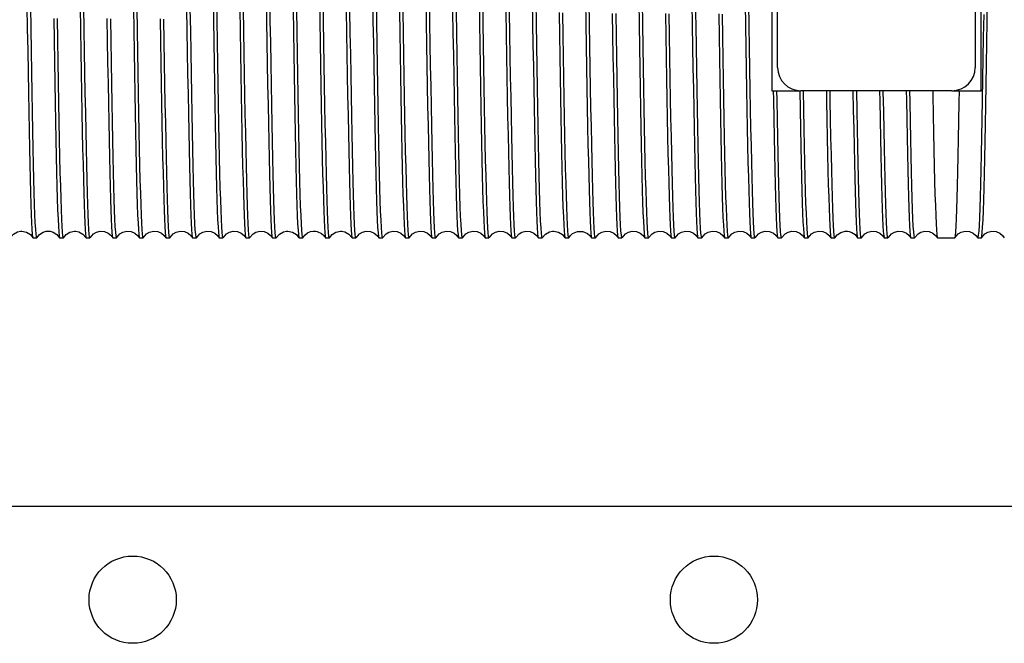
# Model space of a CAD drawing. Extents: x 303 to 764, y 5 to 610.
# Drawn here: x 739 to 749, y 595 to 602 of the extents above; entities that cross this region are included whole.
import ezdxf

# ---------------------------------------------------------------- set-up
doc = ezdxf.new("R2010")
doc.units = 0
doc.header["$MEASUREMENT"] = 0
doc.layers.add('MOTOR_PLC', color=62, linetype='CONTINUOUS')

msp = doc.modelspace()

# ---------------------------------------------------------------- linework, layer by layer
at = {"layer": 'MOTOR_PLC', "linetype": 'CONTINUOUS'}
for p, q in [((746.82492, 606.36103), (746.82492, 601.11103)), ((749.07492, 601.11103), (749.07492, 606.36103)), ((746.88742, 601.36103), (746.88742, 604.86103)), ((749.01242, 604.86103), (749.01242, 601.36103)), ((746.82492, 601.11103), (747.13742, 601.11103)), ((748.76242, 601.11103), (747.13742, 601.11103)), ((748.76242, 601.11103), (749.07492, 601.11103)), ((738.88238, 599.53025), (738.92245, 599.53025)), ((739.16838, 599.53025), (739.20845, 599.53025)), ((739.45438, 599.53025), (739.49445, 599.53025)), ((739.74038, 599.53025), (739.78045, 599.53025)), ((740.02638, 599.53025), (740.06645, 599.53025)), ((740.31238, 599.53025), (740.35245, 599.53025)), ((740.59838, 599.53025), (740.63845, 599.53025)), ((740.88438, 599.53025), (740.92445, 599.53025)), ((741.17038, 599.53025), (741.21045, 599.53025)), ((741.45638, 599.53025), (741.49645, 599.53025)), ((741.74238, 599.53025), (741.78245, 599.53025)), ((742.02838, 599.53025), (742.06845, 599.53025)), ((742.31438, 599.53025), (742.35445, 599.53025)), ((742.60038, 599.53025), (742.64045, 599.53025)), ((742.88638, 599.53025), (742.92645, 599.53025)), ((743.17238, 599.53025), (743.21245, 599.53025)), ((743.45838, 599.53025), (743.49845, 599.53025)), ((743.74438, 599.53025), (743.78445, 599.53025)), ((744.03038, 599.53025), (744.07045, 599.53025)), ((744.31638, 599.53025), (744.35645, 599.53025)), ((744.60238, 599.53025), (744.64245, 599.53025)), ((744.88838, 599.53025), (744.92845, 599.53025)), ((745.17438, 599.53025), (745.21445, 599.53025)), ((745.46038, 599.53025), (745.50045, 599.53025)), ((745.74638, 599.53025), (745.78645, 599.53025)), ((746.03238, 599.53025), (746.07245, 599.53025)), ((746.31838, 599.53025), (746.35845, 599.53025)), ((746.60438, 599.53025), (746.64445, 599.53025)), ((746.89038, 599.53025), (746.93045, 599.53025)), ((747.17638, 599.53025), (747.21645, 599.53025)), ((747.46238, 599.53025), (747.50245, 599.53025)), ((747.74838, 599.53025), (747.78845, 599.53025)), ((748.03438, 599.53025), (748.07445, 599.53025)), ((748.32038, 599.53025), (748.36045, 599.53025)), ((748.60638, 599.53025), (748.79345, 599.53025)), ((749.03938, 599.53025), (749.07945, 599.53025)), ((763.20336, 596.64228), (736.15598, 596.64228))]:
    msp.add_line(p, q, dxfattribs=at)
at = {"layer": 'MOTOR_PLC', "linetype": 'CONTINUOUS', "flags": 128}
for points in [[(740.81744, 602.11551), (740.82134, 601.87302), (740.82528, 601.63266), (740.82907, 601.40612), (740.83284, 601.18494), (740.83668, 600.96773), (740.8406, 600.75947), (740.8444, 600.57002), (740.84822, 600.39198), (740.85209, 600.22454), (740.85595, 600.07188), (740.85972, 599.94088), (740.86355, 599.82606), (740.86746, 599.72727), (740.87137, 599.64743), (740.8751, 599.58965), (740.87887, 599.55099), (740.88277, 599.53201), (740.88438, 599.53281)], [(740.92445, 599.53276), (740.92289, 599.53192), (740.91896, 599.55092), (740.9152, 599.5892), (740.91145, 599.64726), (740.90757, 599.7264), (740.90363, 599.82579), (740.89983, 599.93972), (740.89604, 600.07153), (740.8922, 600.22298), (740.8883, 600.39155), (740.88451, 600.56829), (740.88068, 600.75898), (740.87679, 600.96565), (740.87292, 601.1844), (740.86918, 601.40401), (740.86536, 601.63208), (740.86145, 601.87066), (740.85752, 602.11492)], [(741.38958, 602.10664), (741.39351, 601.86249), (741.39731, 601.63069), (741.40113, 601.40265), (741.40498, 601.17687), (741.40885, 600.95845), (741.41263, 600.7578), (741.41646, 600.56717), (741.42036, 600.38562), (741.42426, 600.21757), (741.42799, 600.07069), (741.43178, 599.93898), (741.43569, 599.82213), (741.43963, 599.72339), (741.4434, 599.64685), (741.44715, 599.58891), (741.45102, 599.54994), (741.45495, 599.53165), (741.45638, 599.53257)], [(741.49645, 599.53259), (741.49503, 599.53163), (741.49113, 599.54966), (741.48724, 599.58879), (741.48351, 599.64622), (741.47971, 599.72318), (741.4758, 599.82108), (741.47186, 599.93868), (741.46809, 600.06938), (741.46434, 600.21719), (741.46047, 600.38392), (741.45654, 600.56672), (741.45274, 600.75596), (741.44893, 600.95794), (741.44509, 601.17471), (741.44121, 601.4021), (741.43742, 601.62853), (741.43359, 601.86191), (741.42969, 602.10426)], [(741.96175, 602.09598), (741.96554, 601.86048), (741.96937, 601.62713), (741.97327, 601.3943), (741.97715, 601.16719), (741.98088, 600.95668), (741.98469, 600.75477), (741.9886, 600.56033), (741.99253, 600.37801), (741.99629, 600.21624), (742.00004, 600.06853), (742.00392, 599.93441), (742.00786, 599.81744), (742.01166, 599.72266), (742.01546, 599.64581), (742.01929, 599.58713), (742.02319, 599.54871), (742.02698, 599.53159), (742.02838, 599.53257)], [(742.06845, 599.53252), (742.06709, 599.53152), (742.06327, 599.54864), (742.0594, 599.58665), (742.05554, 599.64565), (742.05177, 599.72185), (742.04794, 599.81718), (742.04403, 599.93318), (742.04013, 600.06819), (742.0364, 600.21479), (742.03262, 600.37759), (742.02871, 600.55849), (742.02477, 600.75428), (742.02099, 600.95474), (742.01723, 601.16665), (742.01338, 601.39206), (742.00945, 601.62656), (742.00565, 601.85828), (742.00183, 602.09539)], [(742.53378, 602.09396), (742.5376, 601.85686), (742.54151, 601.61856), (742.54544, 601.38428), (742.54918, 601.16535), (742.55294, 600.9535), (742.55683, 600.74748), (742.56077, 600.55212), (742.56457, 600.37657), (742.56835, 600.21385), (742.57218, 600.06335), (742.57609, 599.92895), (742.57989, 599.81656), (742.58372, 599.72133), (742.5876, 599.64333), (742.59146, 599.58503), (742.59522, 599.54848), (742.59904, 599.53148), (742.60038, 599.5326)], [(742.64045, 599.53262), (742.63912, 599.53146), (742.63533, 599.54822), (742.63154, 599.58491), (742.62771, 599.64266), (742.6238, 599.72112), (742.62, 599.81557), (742.61618, 599.92864), (742.61229, 600.06196), (742.60843, 600.21346), (742.60467, 600.37497), (742.60086, 600.55166), (742.59694, 600.74552), (742.59302, 600.95298), (742.58929, 601.16331), (742.58552, 601.38371), (742.58163, 601.61624), (742.57769, 601.85627), (742.57389, 602.09171)], [(743.10584, 602.09028), (743.10974, 601.84811), (743.11368, 601.60825), (743.11747, 601.38237), (743.12124, 601.16201), (743.12508, 600.94581), (743.129, 600.73873), (743.13281, 600.55056), (743.13662, 600.37394), (743.14049, 600.20809), (743.14435, 600.05715), (743.14813, 599.92791), (743.15195, 599.81495), (743.15586, 599.71815), (743.15977, 599.64037), (743.16349, 599.58463), (743.16728, 599.54806), (743.17118, 599.53123), (743.17238, 599.53249)], [(743.21245, 599.53243), (743.21129, 599.53117), (743.20736, 599.548), (743.2036, 599.5842), (743.19985, 599.6402), (743.19597, 599.7173), (743.19203, 599.81469), (743.18823, 599.92677), (743.18444, 600.05681), (743.1806, 600.20654), (743.17671, 600.37352), (743.17291, 600.54884), (743.16909, 600.73825), (743.16519, 600.94374), (743.16132, 601.16148), (743.15758, 601.38026), (743.15377, 601.60767), (743.14986, 601.84575), (743.14593, 602.08969)], [(743.67798, 602.08141), (743.68192, 601.83759), (743.68572, 601.60628), (743.68953, 601.37891), (743.69337, 601.15397), (743.69725, 600.93658), (743.70104, 600.73706), (743.70486, 600.54773), (743.70877, 600.36764), (743.71266, 600.20119), (743.71638, 600.05597), (743.72018, 599.92603), (743.72409, 599.81109), (743.72803, 599.71435), (743.7318, 599.63981), (743.73555, 599.58392), (743.73942, 599.54708), (743.74335, 599.53097), (743.74438, 599.5322)], [(743.78445, 599.5322), (743.78343, 599.53096), (743.77953, 599.54683), (743.77563, 599.5838), (743.77191, 599.63919), (743.76811, 599.71415), (743.7642, 599.81006), (743.76027, 599.92574), (743.75649, 600.05468), (743.75274, 600.20081), (743.74888, 600.36596), (743.74495, 600.54729), (743.74114, 600.73524), (743.73733, 600.93607), (743.73348, 601.15182), (743.72961, 601.37836), (743.72583, 601.60413), (743.722, 601.83701), (743.7181, 602.07904)], [(744.25015, 602.07077), (744.25395, 601.83559), (744.25778, 601.60273), (744.26167, 601.37059), (744.26554, 601.14434), (744.26928, 600.93483), (744.27309, 600.73406), (744.27701, 600.54094), (744.28094, 600.3601), (744.28469, 600.19988), (744.28844, 600.05384), (744.29233, 599.92153), (744.29626, 599.80649), (744.30006, 599.71364), (744.30386, 599.6388), (744.30769, 599.58222), (744.31159, 599.54595), (744.31538, 599.53093), (744.31638, 599.53217)], [(744.35645, 599.53211), (744.35549, 599.53088), (744.35167, 599.54588), (744.3478, 599.58176), (744.34394, 599.63864), (744.34017, 599.71285), (744.33635, 599.80623), (744.33244, 599.92033), (744.32853, 600.0535), (744.3248, 600.19844), (744.32102, 600.35968), (744.31712, 600.53912), (744.31318, 600.73357), (744.30939, 600.93289), (744.30562, 601.1438), (744.30178, 601.36835), (744.29786, 601.60216), (744.29406, 601.83339), (744.29024, 602.07018)], [(744.82219, 602.06874), (744.82601, 601.83197), (744.82992, 601.59418), (744.83384, 601.3606), (744.83757, 601.1425), (744.84134, 600.93165), (744.84524, 600.72681), (744.84918, 600.5328), (744.85297, 600.35866), (744.85675, 600.19751), (744.86058, 600.04873), (744.8645, 599.91615), (744.8683, 599.80562), (744.87212, 599.71234), (744.876, 599.63639), (744.87986, 599.58021), (744.88362, 599.54573), (744.88744, 599.53085), (744.88838, 599.53215)], [(744.92845, 599.53216), (744.92752, 599.53084), (744.92373, 599.5455), (744.91994, 599.5801), (744.91611, 599.63574), (744.9122, 599.71213), (744.90841, 599.80465), (744.90458, 599.91585), (744.90069, 600.04735), (744.89683, 600.19713), (744.89308, 600.35708), (744.88926, 600.53234), (744.88535, 600.72486), (744.88142, 600.93114), (744.87768, 601.14048), (744.87392, 601.36004), (744.87003, 601.59187), (744.86609, 601.83138), (744.8623, 602.0665)], [(745.39425, 602.06507), (745.39815, 601.82323), (745.40209, 601.5839), (745.40587, 601.35869), (745.40963, 601.13918), (745.41348, 600.924), (745.41741, 600.71812), (745.42121, 600.53124), (745.42503, 600.35607), (745.42889, 600.19181), (745.43275, 600.0426), (745.43653, 599.91513), (745.44036, 599.80404), (745.44426, 599.70923), (745.44817, 599.63352), (745.45189, 599.57983), (745.45568, 599.54535), (745.45958, 599.53068), (745.46038, 599.53195)], [(745.50045, 599.53188), (745.4997, 599.53064), (745.49576, 599.54529), (745.492, 599.57941), (745.48825, 599.63336), (745.48437, 599.7084), (745.48044, 599.80379), (745.47664, 599.91401), (745.47283, 600.04226), (745.469, 600.19028), (745.46511, 600.35565), (745.46132, 600.52954), (745.45749, 600.71764), (745.45359, 600.92195), (745.44971, 601.13865), (745.44598, 601.3566), (745.44217, 601.58333), (745.43826, 601.82089), (745.43433, 602.06448)], [(745.96639, 602.05621), (745.97032, 601.81274), (745.97412, 601.58194), (745.97793, 601.35525), (745.98177, 601.13118), (745.98565, 600.91482), (745.98944, 600.71646), (745.99327, 600.52844), (745.99717, 600.34982), (746.00105, 600.18498), (746.00478, 600.04144), (746.00859, 599.91328), (746.0125, 599.80025), (746.01643, 599.70552), (746.0202, 599.63298), (746.02395, 599.57915), (746.02782, 599.54445), (746.03176, 599.53051), (746.03238, 599.5316)], [(746.07245, 599.53159), (746.07184, 599.53051), (746.06793, 599.54422), (746.06403, 599.57904), (746.06031, 599.63238), (746.05652, 599.70532), (746.05261, 599.79924), (746.04867, 599.91299), (746.04489, 600.04016), (746.04114, 600.18461), (746.03728, 600.34815), (746.03335, 600.52799), (746.02955, 600.71465), (746.02573, 600.91432), (746.02188, 601.12903), (746.01801, 601.3547), (746.01423, 601.57979), (746.0104, 601.81216), (746.0065, 602.05384)], [(746.53856, 602.04558), (746.54235, 601.81075), (746.54618, 601.5784), (746.55007, 601.34696), (746.55394, 601.12158), (746.55768, 600.91308), (746.5615, 600.71348), (746.56541, 600.5217), (746.56934, 600.34234), (746.57309, 600.18369), (746.57684, 600.03934), (746.58073, 599.90885), (746.58467, 599.79574), (746.58847, 599.70482), (746.59226, 599.632), (746.59609, 599.57752), (746.59999, 599.54341), (746.60379, 599.53049), (746.60438, 599.53155)], [(746.64445, 599.53148), (746.6439, 599.53046), (746.64007, 599.54335), (746.6362, 599.57709), (746.63234, 599.63184), (746.62857, 599.70405), (746.62475, 599.79549), (746.62084, 599.90766), (746.61693, 600.039), (746.61319, 600.18226), (746.60942, 600.34193), (746.60552, 600.51988), (746.60158, 600.71299), (746.59779, 600.91115), (746.59402, 601.12105), (746.59018, 601.34472), (746.58626, 601.57783), (746.58246, 601.80854), (746.57864, 602.04499)], [(749.07945, 599.53264), (749.08084, 599.53156), (749.08477, 599.54958), (749.08852, 599.58693), (749.09227, 599.64407), (749.09616, 599.72229), (749.10009, 599.82079), (749.10389, 599.93389), (749.10769, 600.06491), (749.11152, 600.21559), (749.11542, 600.38345), (749.11921, 600.55955), (749.12304, 600.74967), (749.12693, 600.95581), (749.1308, 601.17411), (749.13455, 601.39335), (749.13836, 601.62113), (749.14227, 601.85949), (749.1462, 602.1036)], [(738.81706, 602.01453), (738.82088, 601.77852), (738.82479, 601.5419), (738.8287, 601.30987), (738.83243, 601.09364), (738.83621, 600.88499), (738.84011, 600.68275), (738.84405, 600.49167), (738.84783, 600.32065), (738.8516, 600.16291), (738.85545, 600.01785), (738.85937, 599.88925), (738.86317, 599.78275), (738.86699, 599.69369), (738.87086, 599.62217), (738.87472, 599.57057), (738.87849, 599.54059), (738.88231, 599.53025), (738.88238, 599.53042)], [(738.92245, 599.53039), (738.9224, 599.53025), (738.9186, 599.5404), (738.9148, 599.57047), (738.91097, 599.62157), (738.90707, 599.69349), (738.90328, 599.78183), (738.89945, 599.88897), (738.89556, 600.01651), (738.89168, 600.16253), (738.88794, 600.3191), (738.88413, 600.49122), (738.88022, 600.68083), (738.87629, 600.88449), (738.87253, 601.09163), (738.86878, 601.30932), (738.8649, 601.53961), (738.86096, 601.77794), (738.85716, 602.0123)], [(739.38911, 602.01086), (739.39302, 601.76982), (739.39696, 601.53167), (739.40073, 601.30798), (739.40448, 601.09034), (739.40835, 600.87743), (739.41228, 600.67417), (739.41608, 600.49014), (739.41989, 600.31811), (739.42374, 600.15733), (739.42762, 600.01189), (739.4314, 599.88826), (739.43523, 599.78123), (739.43913, 599.69074), (739.44302, 599.6195), (739.44675, 599.57023), (739.45055, 599.54028), (739.45438, 599.53045)], [(739.49445, 599.53055), (739.49063, 599.54023), (739.48686, 599.56986), (739.48311, 599.61936), (739.47924, 599.68995), (739.47531, 599.78099), (739.47151, 599.88718), (739.4677, 600.01156), (739.46385, 600.15584), (739.45997, 600.3177), (739.45619, 600.48847), (739.45236, 600.67371), (739.44846, 600.87541), (739.44457, 601.08982), (739.44084, 601.30591), (739.43704, 601.53112), (739.43313, 601.76749), (739.4292, 602.01028)], [(739.96126, 602.00204), (739.96519, 601.75938), (739.96899, 601.52973), (739.97279, 601.30457), (739.97662, 601.08242), (739.98052, 600.86836), (739.98431, 600.67255), (739.98814, 600.48739), (739.99203, 600.31199), (739.99591, 600.15067), (739.99965, 600.01076), (740.00346, 599.88648), (740.00737, 599.77761), (740.0113, 599.68722), (740.01506, 599.619), (740.01881, 599.56962), (740.02269, 599.53955), (740.02638, 599.53088)], [(740.06645, 599.53089), (740.0628, 599.53935), (740.05889, 599.56952), (740.05516, 599.61845), (740.05138, 599.68703), (740.04748, 599.77663), (740.04354, 599.8862), (740.03976, 600.00952), (740.03599, 600.1503), (740.03214, 600.31034), (740.02822, 600.48694), (740.02442, 600.67075), (740.0206, 600.86786), (740.01673, 601.08029), (740.01287, 601.30402), (740.0091, 601.52759), (740.00528, 601.75879), (740.00137, 601.99966)], [(740.53343, 601.99143), (740.53723, 601.75739), (740.54105, 601.52622), (740.54493, 601.29634), (740.54879, 601.07292), (740.55255, 600.86664), (740.55637, 600.6696), (740.56028, 600.48076), (740.5642, 600.30465), (740.56794, 600.1494), (740.57171, 600.00872), (740.5756, 599.8822), (740.57954, 599.77328), (740.58333, 599.68656), (740.58711, 599.61809), (740.59095, 599.56817), (740.59486, 599.5387), (740.59838, 599.53093)], [(740.63845, 599.53101), (740.63494, 599.53866), (740.63106, 599.56778), (740.6272, 599.61795), (740.62344, 599.68583), (740.61962, 599.77303), (740.61571, 599.88104), (740.61179, 600.00839), (740.60805, 600.14801), (740.60428, 600.30424), (740.60039, 600.47897), (740.59645, 600.66912), (740.59266, 600.86473), (740.58887, 601.07238), (740.58504, 601.29412), (740.58113, 601.52564), (740.57734, 601.75519), (740.57351, 601.99083)], [(741.10546, 601.98941), (741.10928, 601.75378), (741.11319, 601.51773), (741.1171, 601.28645), (741.12082, 601.07111), (741.12461, 600.86352), (741.12851, 600.6625), (741.13245, 600.4728), (741.13623, 600.30326), (741.14, 600.14711), (741.14385, 600.0038), (741.14777, 599.87707), (741.15157, 599.77245), (741.15539, 599.68536), (741.15925, 599.61592), (741.16312, 599.56645), (741.16689, 599.53855), (741.17038, 599.53106)], [(741.21045, 599.53107), (741.207, 599.53838), (741.2032, 599.56636), (741.19936, 599.61534), (741.19547, 599.68517), (741.19168, 599.77155), (741.18785, 599.87679), (741.18396, 600.00249), (741.18008, 600.14675), (741.17634, 600.30173), (741.17254, 600.47236), (741.16863, 600.66059), (741.16469, 600.86302), (741.16093, 601.06912), (741.15718, 601.28591), (741.1533, 601.51545), (741.14937, 601.75321), (741.14557, 601.98718)], [(741.67752, 601.98574), (741.68143, 601.7451), (741.68536, 601.50753), (741.68913, 601.28457), (741.69288, 601.06783), (741.69675, 600.85599), (741.70068, 600.65398), (741.70449, 600.47129), (741.70829, 600.30074), (741.71213, 600.1416), (741.71602, 599.99792), (741.7198, 599.8761), (741.72363, 599.77097), (741.72753, 599.68248), (741.73142, 599.61334), (741.73515, 599.56613), (741.73895, 599.53827), (741.74238, 599.53138)], [(741.78245, 599.53147), (741.77903, 599.53823), (741.77526, 599.56577), (741.7715, 599.6132), (741.76764, 599.68172), (741.76372, 599.77073), (741.75991, 599.87503), (741.7561, 599.9976), (741.75225, 600.14013), (741.74838, 600.30034), (741.74459, 600.46963), (741.74077, 600.65352), (741.73686, 600.85398), (741.73296, 601.06731), (741.72924, 601.28251), (741.72545, 601.50698), (741.72154, 601.74277), (741.7176, 601.98516)], [(742.24966, 601.97693), (742.2536, 601.73468), (742.2574, 601.5056), (742.26119, 601.28117), (742.26502, 601.05995), (742.26892, 600.84698), (742.27272, 600.65237), (742.27654, 600.46856), (742.28043, 600.29468), (742.2843, 600.13501), (742.28805, 599.99681), (742.29186, 599.87435), (742.29578, 599.76741), (742.2997, 599.67906), (742.30345, 599.61285), (742.30721, 599.56555), (742.31109, 599.53762), (742.31438, 599.53172)], [(742.35445, 599.53172), (742.35121, 599.53745), (742.34729, 599.56545), (742.34356, 599.61232), (742.33979, 599.67887), (742.33589, 599.76646), (742.33195, 599.87406), (742.32816, 599.99558), (742.32438, 600.13465), (742.32054, 600.29304), (742.31663, 600.46812), (742.31283, 600.65058), (742.309, 600.84648), (742.30513, 601.05783), (742.30127, 601.28062), (742.2975, 601.50346), (742.29368, 601.73409), (742.28977, 601.97456)], [(742.82183, 601.96634), (742.82563, 601.73269), (742.82945, 601.50209), (742.83333, 601.27297), (742.83719, 601.05048), (742.84095, 600.84527), (742.84478, 600.64944), (742.84869, 600.46198), (742.8526, 600.28741), (742.85633, 600.13376), (742.86011, 599.99479), (742.86401, 599.87013), (742.86795, 599.76317), (742.87173, 599.67841), (742.87551, 599.61198), (742.87935, 599.56417), (742.88326, 599.53687), (742.88638, 599.53171)], [(742.92645, 599.53178), (742.92335, 599.53683), (742.91946, 599.5638), (742.91559, 599.61183), (742.91184, 599.6777), (742.90803, 599.76293), (742.90412, 599.869), (742.90019, 599.99447), (742.89644, 600.13238), (742.89269, 600.287), (742.8888, 600.46021), (742.88486, 600.64896), (742.88106, 600.84337), (742.87727, 601.04995), (742.87344, 601.27076), (742.86954, 601.50152), (742.86574, 601.7305), (742.86191, 601.96574)], [(743.39386, 601.96431), (743.39769, 601.72909), (743.4016, 601.49362), (743.4055, 601.26312), (743.40922, 601.04868), (743.41301, 600.84216), (743.41692, 600.64238), (743.42086, 600.45409), (743.42464, 600.28603), (743.42839, 600.13149), (743.43225, 599.98994), (743.43618, 599.86509), (743.43998, 599.76236), (743.44379, 599.67724), (743.44765, 599.60988), (743.45152, 599.56255), (743.4553, 599.53673), (743.45838, 599.53182)], [(743.49845, 599.53182), (743.49541, 599.53658), (743.4916, 599.56246), (743.48776, 599.60932), (743.48388, 599.67706), (743.48009, 599.76148), (743.47626, 599.86481), (743.47236, 599.98865), (743.46847, 600.13113), (743.46474, 600.28451), (743.46094, 600.45366), (743.45703, 600.6405), (743.4531, 600.84166), (743.44933, 601.0467), (743.44558, 601.26258), (743.44171, 601.49136), (743.43777, 601.72852), (743.43397, 601.9621)], [(743.96592, 601.96066), (743.96983, 601.72043), (743.97377, 601.48346), (743.97753, 601.26125), (743.98128, 601.04542), (743.98515, 600.83468), (743.98909, 600.63393), (743.99289, 600.45259), (743.99669, 600.28353), (744.00053, 600.12605), (744.00442, 599.98414), (744.00821, 599.86413), (744.01204, 599.76091), (744.01593, 599.67444), (744.01982, 599.60739), (744.02355, 599.56224), (744.02736, 599.53649), (744.03038, 599.53208)], [(744.07045, 599.53216), (744.06744, 599.53645), (744.06366, 599.56191), (744.0599, 599.60726), (744.05605, 599.67369), (744.05212, 599.76068), (744.04832, 599.86308), (744.0445, 599.98383), (744.04064, 600.12459), (744.03678, 600.28313), (744.033, 600.45094), (744.02917, 600.63346), (744.02527, 600.83268), (744.02136, 601.0449), (744.01764, 601.25919), (744.01385, 601.48291), (744.00994, 601.71811), (744.006, 601.96008)], [(744.53806, 601.95186), (744.542, 601.71003), (744.5458, 601.48154), (744.54959, 601.25786), (744.55342, 601.03758), (744.55732, 600.82572), (744.56112, 600.63233), (744.56495, 600.44988), (744.56883, 600.27753), (744.5727, 600.11953), (744.57645, 599.98305), (744.58027, 599.86241), (744.58418, 599.75742), (744.5881, 599.67111), (744.59185, 599.60692), (744.59561, 599.56169), (744.5995, 599.53591), (744.60238, 599.53233)], [(744.64245, 599.53232), (744.63961, 599.53576), (744.63569, 599.56161), (744.63196, 599.60641), (744.62819, 599.67092), (744.62429, 599.75649), (744.62035, 599.86213), (744.61656, 599.98183), (744.61278, 600.11917), (744.60895, 600.27591), (744.60503, 600.44944), (744.60123, 600.63055), (744.59741, 600.82522), (744.59353, 601.03546), (744.58967, 601.25731), (744.58591, 601.4794), (744.58209, 601.70945), (744.57818, 601.94948)], [(745.11023, 601.94127), (745.11404, 601.70805), (745.11786, 601.47803), (745.12173, 601.24969), (745.12559, 601.02816), (745.12936, 600.82401), (745.13318, 600.62941), (745.13709, 600.44335), (745.141, 600.27033), (745.14473, 600.11829), (745.14851, 599.98106), (745.15241, 599.85826), (745.15635, 599.75326), (745.16014, 599.67048), (745.16391, 599.60608), (745.16775, 599.56039), (745.17167, 599.53526), (745.17438, 599.53227)], [(745.21445, 599.53233), (745.21175, 599.53523), (745.20786, 599.56005), (745.20399, 599.60594), (745.20025, 599.66978), (745.19643, 599.75303), (745.19252, 599.85715), (745.18859, 599.98074), (745.18484, 600.11693), (745.18109, 600.26993), (745.1772, 600.4416), (745.17326, 600.62894), (745.16947, 600.82213), (745.16567, 601.02763), (745.16184, 601.24749), (745.15794, 601.47747), (745.15415, 601.70586), (745.15032, 601.94068)], [(745.68227, 601.93925), (745.6861, 601.70446), (745.69, 601.46959), (745.6939, 601.23988), (745.69762, 601.02636), (745.70142, 600.82092), (745.70532, 600.62241), (745.70926, 600.43553), (745.71304, 600.26896), (745.71679, 600.11605), (745.72065, 599.97627), (745.72458, 599.8533), (745.72838, 599.75247), (745.7322, 599.66934), (745.73604, 599.60406), (745.73992, 599.55886), (745.7437, 599.53514), (745.74638, 599.53235)], [(745.78645, 599.53234), (745.78381, 599.53501), (745.78, 599.55878), (745.77615, 599.60352), (745.77228, 599.66916), (745.76849, 599.75161), (745.76466, 599.85303), (745.76076, 599.975), (745.75687, 600.1157), (745.75314, 600.26746), (745.74934, 600.4351), (745.74544, 600.62053), (745.7415, 600.82043), (745.73773, 601.02439), (745.73398, 601.23934), (745.73011, 601.46733), (745.72618, 601.70389), (745.72238, 601.93704)], [(746.25433, 601.93561), (746.25824, 601.69581), (746.26217, 601.45947), (746.26593, 601.23801), (746.26968, 601.02312), (746.27356, 600.81349), (746.27749, 600.61401), (746.28129, 600.43404), (746.28509, 600.26649), (746.28893, 600.11067), (746.29282, 599.97056), (746.29661, 599.85237), (746.30044, 599.75105), (746.30434, 599.66661), (746.30821, 599.60166), (746.31195, 599.55858), (746.31576, 599.53493), (746.31838, 599.53256)], [(746.35845, 599.53262), (746.35584, 599.5349), (746.35206, 599.55826), (746.34829, 599.60153), (746.34445, 599.66588), (746.34053, 599.75082), (746.33672, 599.85133), (746.3329, 599.97024), (746.32904, 600.10923), (746.32518, 600.2661), (746.3214, 600.43241), (746.31758, 600.61355), (746.31367, 600.8115), (746.30976, 601.0226), (746.30604, 601.23596), (746.30225, 601.45891), (746.29835, 601.69349), (746.29441, 601.93503)], [(749.10333, 601.92914), (749.09939, 601.68772), (749.09559, 601.45977), (749.09181, 601.23679), (749.08798, 601.01737), (749.08407, 600.80654), (749.08027, 600.61426), (749.07644, 600.43307), (749.07256, 600.26212), (749.0687, 600.10564), (749.06494, 599.97073), (749.06112, 599.85175), (749.05721, 599.74854), (749.05329, 599.66408), (749.04955, 599.60173), (749.04579, 599.55839), (749.04189, 599.53456), (749.03938, 599.5327)], [(739.10511, 601.88743), (739.10891, 601.65515), (739.11272, 601.42647), (739.11658, 601.19986), (739.12045, 600.98043), (739.12423, 600.77866), (739.12805, 600.58676), (739.13196, 600.40376), (739.13586, 600.23412), (739.13959, 600.08559), (739.14338, 599.95212), (739.14728, 599.83337), (739.15122, 599.73264), (739.155, 599.65411), (739.15876, 599.59412), (739.16261, 599.55301), (739.16654, 599.53255), (739.16838, 599.53271)], [(739.20845, 599.53275), (739.20662, 599.53253), (739.20272, 599.55271), (739.19884, 599.59399), (739.19511, 599.65346), (739.1913, 599.73242), (739.18739, 599.8323), (739.18346, 599.95181), (739.1797, 600.08426), (739.17594, 600.23373), (739.17207, 600.40204), (739.16814, 600.5863), (739.16434, 600.77681), (739.16053, 600.97992), (739.15669, 601.19769), (739.15281, 601.42592), (739.14902, 601.65299), (739.14519, 601.88685)], [(739.67714, 601.88542), (739.68097, 601.65158), (739.68487, 601.41809), (739.68875, 601.19013), (739.69248, 600.97866), (739.69629, 600.77561), (739.7002, 600.57986), (739.70413, 600.39608), (739.70789, 600.23278), (739.71164, 600.08341), (739.71552, 599.94748), (739.71945, 599.8286), (739.72325, 599.73189), (739.72706, 599.65304), (739.7309, 599.59226), (739.73478, 599.55169), (739.73857, 599.53247), (739.74038, 599.53274)], [(739.78045, 599.5327), (739.77868, 599.53239), (739.77487, 599.55162), (739.77101, 599.59177), (739.76714, 599.65287), (739.76336, 599.73106), (739.75954, 599.82834), (739.75563, 599.94624), (739.75173, 600.08306), (739.748, 600.23131), (739.74421, 600.39566), (739.74031, 600.57801), (739.73637, 600.77512), (739.73259, 600.97671), (739.72883, 601.1896), (739.72498, 601.41585), (739.72105, 601.65102), (739.71725, 601.88321)], [(740.2492, 601.88179), (740.25311, 601.64299), (740.25704, 601.40804), (740.26078, 601.18829), (740.26454, 600.97546), (740.26843, 600.76828), (740.27237, 600.5716), (740.27616, 600.39462), (740.27995, 600.23036), (740.28378, 600.07816), (740.28769, 599.94194), (740.29149, 599.8277), (740.29531, 599.73053), (740.2992, 599.65048), (740.30306, 599.59007), (740.30682, 599.55144), (740.31063, 599.53233), (740.31238, 599.53283)], [(740.35245, 599.53286), (740.35071, 599.53231), (740.34692, 599.55117), (740.34315, 599.58994), (740.33931, 599.64979), (740.3354, 599.73031), (740.3316, 599.8267), (740.32777, 599.94163), (740.3239, 600.07675), (740.32004, 600.22997), (740.31627, 600.39301), (740.31245, 600.57113), (740.30854, 600.7663), (740.30462, 600.97493), (740.30089, 601.18625), (740.29712, 601.40747), (740.29322, 601.64067), (740.28928, 601.8812)], [(746.84015, 601.11103), (746.84182, 601.01531), (746.84573, 600.80458), (746.84953, 600.61242), (746.85335, 600.43136), (746.85723, 600.26055), (746.8611, 600.10423), (746.86485, 599.96947), (746.86867, 599.85067), (746.87258, 599.74764), (746.87651, 599.66337), (746.88024, 599.60121), (746.88401, 599.55806), (746.8879, 599.53443), (746.89038, 599.53272)], [(746.93045, 599.5327), (746.92801, 599.53431), (746.92409, 599.55798), (746.92035, 599.60071), (746.91659, 599.66319), (746.9127, 599.74672), (746.90876, 599.85039), (746.90496, 599.96827), (746.90118, 600.10387), (746.89734, 600.25895), (746.89344, 600.43092), (746.88964, 600.61065), (746.88581, 600.80408), (746.88193, 601.01321), (746.88022, 601.11103)], [(747.12609, 601.11314), (747.12974, 600.90992), (747.13364, 600.70628), (747.13758, 600.51361), (747.14137, 600.34092), (747.14514, 600.18134), (747.14898, 600.03428), (747.1529, 599.90355), (747.1567, 599.79488), (747.16052, 599.70356), (747.1644, 599.62966), (747.16826, 599.57561), (747.17202, 599.54322), (747.17585, 599.53044), (747.17638, 599.53147)], [(747.21645, 599.53147), (747.21593, 599.53044), (747.21213, 599.543), (747.20834, 599.5755), (747.20451, 599.62904), (747.20061, 599.70335), (747.19681, 599.79394), (747.19298, 599.90326), (747.18909, 600.03292), (747.18523, 600.18096), (747.18148, 600.33935), (747.17766, 600.51316), (747.17375, 600.70434), (747.16983, 600.90941), (747.1662, 601.11103)], [(747.41215, 601.11103), (747.41399, 601.00593), (747.41776, 600.80288), (747.42159, 600.60953), (747.42549, 600.42488), (747.4294, 600.25342), (747.43313, 600.10301), (747.43691, 599.96751), (747.44082, 599.84659), (747.44476, 599.74357), (747.44854, 599.66276), (747.4523, 599.6004), (747.45615, 599.55684), (747.46007, 599.53388), (747.46238, 599.5326)], [(747.50245, 599.53265), (747.50016, 599.53385), (747.49626, 599.55651), (747.49238, 599.60027), (747.48865, 599.66208), (747.48484, 599.74334), (747.48093, 599.8455), (747.47699, 599.9672), (747.47324, 600.10166), (747.46948, 600.25303), (747.46561, 600.42314), (747.46167, 600.60906), (747.45787, 600.80101), (747.45407, 601.00542), (747.4522, 601.11203)], [(747.69812, 601.11103), (747.70188, 600.90231), (747.70581, 600.69764), (747.70961, 600.51207), (747.71343, 600.33835), (747.71728, 600.1757), (747.72115, 600.02823), (747.72493, 599.90254), (747.72876, 599.79333), (747.73267, 599.70052), (747.73656, 599.62689), (747.74029, 599.57525), (747.74408, 599.54287), (747.74799, 599.53035), (747.74838, 599.53119)], [(747.78845, 599.5311), (747.7881, 599.53033), (747.78417, 599.54281), (747.7804, 599.57485), (747.77665, 599.62674), (747.77278, 599.69971), (747.76884, 599.79309), (747.76504, 599.90144), (747.76124, 600.0279), (747.75739, 600.17419), (747.75351, 600.33794), (747.74972, 600.51039), (747.7459, 600.69716), (747.742, 600.90027), (747.7382, 601.11103)], [(747.98415, 601.11103), (747.98602, 601.00415), (747.98982, 600.79981), (747.99373, 600.60257), (747.99767, 600.41712), (748.00143, 600.25206), (748.00519, 600.10079), (748.00905, 599.96279), (748.01299, 599.84172), (748.01679, 599.7428), (748.0206, 599.66165), (748.02444, 599.59845), (748.02832, 599.5554), (748.03211, 599.53377), (748.03438, 599.53266)], [(748.07445, 599.5308), (748.07424, 599.53028), (748.07044, 599.54127), (748.06664, 599.57218), (748.06281, 599.62413), (748.05891, 599.69687), (748.05512, 599.78599), (748.05129, 599.89389), (748.0474, 600.02217), (748.04353, 600.16889), (748.03978, 600.32609), (748.03597, 600.4988), (748.03206, 600.68895), (748.02813, 600.8931), (748.02438, 601.10066), (748.0242, 601.11103)], [(748.27015, 601.11103), (748.27179, 601.01681), (748.2757, 600.806), (748.2795, 600.61376), (748.28333, 600.4326), (748.28721, 600.26169), (748.29107, 600.10526), (748.29483, 599.97038), (748.29865, 599.85145), (748.30256, 599.74829), (748.30648, 599.66389), (748.31022, 599.60159), (748.31398, 599.5583), (748.31788, 599.53453), (748.32038, 599.53271)], [(748.36045, 599.53275), (748.35846, 599.53295), (748.35456, 599.554), (748.35068, 599.59613), (748.34695, 599.65642), (748.34314, 599.73617), (748.33923, 599.83684), (748.3353, 599.95711), (748.33154, 600.09026), (748.32779, 600.24039), (748.32391, 600.40933), (748.31997, 600.59416), (748.31617, 600.78517), (748.31237, 600.98873), (748.3102, 601.11203)], [(748.55613, 601.11103), (748.5569, 601.06673), (748.5608, 600.85343), (748.5646, 600.65845), (748.56842, 600.47423), (748.57231, 600.29989), (748.57618, 600.13972), (748.57993, 600.001), (748.58374, 599.87799), (748.58765, 599.77047), (748.59158, 599.6815), (748.59533, 599.61469), (748.59909, 599.56675), (748.60297, 599.53818), (748.60638, 599.53149)], [(748.79345, 599.53275), (748.79544, 599.53295), (748.79934, 599.554), (748.80322, 599.59613), (748.80696, 599.65642), (748.81076, 599.73617), (748.81467, 599.83684), (748.8186, 599.95711), (748.82237, 600.09026), (748.82612, 600.24039), (748.82999, 600.40933), (748.83393, 600.59416), (748.83773, 600.78517), (748.84153, 600.98873), (748.84368, 601.11103)], [(738.63713, 599.53028), (738.67161, 599.57135), (738.71461, 599.5949), (738.74752, 599.60174), (738.76239, 599.60222), (738.81134, 599.59228), (738.85367, 599.56582), (738.88168, 599.53032)], [(738.92307, 599.53018), (738.95263, 599.56713), (738.99089, 599.59122), (739.02506, 599.60076), (739.04541, 599.60225), (739.06577, 599.60077), (739.09993, 599.59122), (739.1382, 599.56714), (739.16775, 599.53019)], [(739.20915, 599.53032), (739.23716, 599.56582), (739.27949, 599.59228), (739.32844, 599.60222), (739.34331, 599.60174), (739.37622, 599.5949), (739.41922, 599.57135), (739.4537, 599.53028)], [(739.49515, 599.53031), (739.53149, 599.57283), (739.56351, 599.59148), (739.60564, 599.60175), (739.65217, 599.59788), (739.69181, 599.5809), (739.72089, 599.55661), (739.73965, 599.53038)], [(739.78102, 599.5301), (739.81741, 599.57276), (739.84944, 599.59145), (739.89159, 599.60175), (739.93813, 599.5979), (739.97778, 599.58092), (740.00687, 599.55664), (740.02563, 599.5304)], [(740.06728, 599.53056), (740.1036, 599.57294), (740.13561, 599.59153), (740.17775, 599.60177), (740.22428, 599.59785), (740.26393, 599.58081), (740.29303, 599.55644), (740.31181, 599.5301)], [(740.35318, 599.53037), (740.38952, 599.57286), (740.42153, 599.59149), (740.46366, 599.60176), (740.51018, 599.59788), (740.54982, 599.58089), (740.5789, 599.55661), (740.59765, 599.53038)], [(740.63902, 599.5301), (740.6754, 599.57275), (740.70743, 599.59144), (740.74957, 599.60175), (740.79609, 599.59791), (740.83574, 599.58097), (740.86481, 599.55672), (740.88356, 599.53055)], [(740.9252, 599.53041), (740.96155, 599.57289), (740.99357, 599.59151), (741.03572, 599.60176), (741.08226, 599.59785), (741.12192, 599.58081), (741.15103, 599.55644), (741.16981, 599.5301)], [(741.21119, 599.53038), (741.24753, 599.57286), (741.27954, 599.59149), (741.32167, 599.60176), (741.3682, 599.59787), (741.40784, 599.58087), (741.43692, 599.55657), (741.45568, 599.53032)], [(741.49713, 599.53028), (741.53162, 599.57135), (741.57461, 599.5949), (741.60752, 599.60174), (741.62239, 599.60222), (741.67134, 599.59228), (741.71367, 599.56582), (741.74168, 599.53032)], [(741.78308, 599.5302), (741.80536, 599.56022), (741.83504, 599.58331), (741.8663, 599.59668), (741.89286, 599.60169), (741.91061, 599.60215), (741.92008, 599.60148), (741.93714, 599.59861), (741.98553, 599.57711), (742.00933, 599.55611), (742.02776, 599.53018)], [(742.06915, 599.53033), (742.09716, 599.56582), (742.1395, 599.59229), (742.18845, 599.60222), (742.20332, 599.60174), (742.23623, 599.5949), (742.27922, 599.57135), (742.3137, 599.53028)], [(742.35514, 599.53031), (742.39149, 599.57283), (742.42351, 599.59147), (742.46564, 599.60175), (742.51217, 599.59788), (742.55181, 599.5809), (742.58089, 599.55661), (742.59965, 599.53038)], [(742.64102, 599.5301), (742.67741, 599.57276), (742.70944, 599.59145), (742.75159, 599.60175), (742.79814, 599.5979), (742.83779, 599.58092), (742.86688, 599.55663), (742.88564, 599.53039)], [(742.92728, 599.53056), (742.9636, 599.57294), (742.99561, 599.59154), (743.03775, 599.60177), (743.08428, 599.59785), (743.12393, 599.58081), (743.15303, 599.55644), (743.1718, 599.53011)], [(743.21318, 599.53037), (743.24951, 599.57285), (743.28152, 599.59148), (743.32365, 599.60176), (743.37018, 599.59788), (743.40982, 599.58089), (743.43889, 599.55661), (743.45765, 599.53038)], [(743.49902, 599.5301), (743.5354, 599.57275), (743.56743, 599.59144), (743.60957, 599.60175), (743.6561, 599.59791), (743.69574, 599.58097), (743.72481, 599.55672), (743.74356, 599.53054)], [(743.78521, 599.53043), (743.82156, 599.5729), (743.85358, 599.59152), (743.89572, 599.60176), (743.94227, 599.59785), (743.98193, 599.58081), (744.01103, 599.55644), (744.02981, 599.5301)], [(744.07119, 599.53039), (744.10753, 599.57286), (744.13954, 599.59149), (744.18167, 599.60176), (744.2282, 599.59787), (744.26784, 599.58088), (744.29692, 599.55657), (744.31568, 599.53032)], [(744.35713, 599.53028), (744.3916, 599.57133), (744.43457, 599.59489), (744.46747, 599.60174), (744.48233, 599.60222), (744.53127, 599.59232), (744.57363, 599.56587), (744.60168, 599.53031)], [(744.64309, 599.53021), (744.66037, 599.55483), (744.68336, 599.57572), (744.73564, 599.59905), (744.7921, 599.59969), (744.84464, 599.57772), (744.86918, 599.55628), (744.88777, 599.53017)], [(744.92916, 599.53033), (744.96551, 599.57285), (744.99753, 599.59149), (745.03967, 599.60176), (745.0862, 599.59787), (745.12585, 599.58087), (745.15494, 599.55655), (745.1737, 599.53028)], [(745.21514, 599.5303), (745.25149, 599.57283), (745.2835, 599.59147), (745.32564, 599.60175), (745.37217, 599.59788), (745.41181, 599.5809), (745.44089, 599.55661), (745.45965, 599.53038)], [(745.50103, 599.53011), (745.53741, 599.57276), (745.56945, 599.59145), (745.6116, 599.60175), (745.65814, 599.59789), (745.6978, 599.58091), (745.72689, 599.55662), (745.74565, 599.53037)], [(745.78728, 599.53057), (745.8236, 599.57295), (745.85561, 599.59154), (745.89775, 599.60177), (745.94428, 599.59785), (745.98393, 599.58081), (746.01303, 599.55644), (746.0318, 599.53011)], [(746.07318, 599.53037), (746.10951, 599.57285), (746.14152, 599.59148), (746.18365, 599.60176), (746.23018, 599.59788), (746.26982, 599.5809), (746.29889, 599.55661), (746.31765, 599.53038)], [(746.35902, 599.5301), (746.3954, 599.57275), (746.42743, 599.59144), (746.46957, 599.60175), (746.5161, 599.59791), (746.55574, 599.58096), (746.58482, 599.55672), (746.60357, 599.53054)], [(746.64522, 599.53044), (746.68156, 599.5729), (746.71358, 599.59152), (746.75573, 599.60176), (746.80227, 599.59785), (746.84193, 599.58081), (746.87103, 599.55644), (746.88981, 599.53009)], [(746.93119, 599.53039), (746.96753, 599.57286), (746.99954, 599.59149), (747.04167, 599.60176), (747.0882, 599.59787), (747.12784, 599.58088), (747.15692, 599.55658), (747.17568, 599.53033)], [(747.21706, 599.53015), (747.25342, 599.57277), (747.28544, 599.59144), (747.32757, 599.60175), (747.37409, 599.59791), (747.41373, 599.58097), (747.4428, 599.55674), (747.46154, 599.53059)], [(747.5031, 599.53023), (747.52793, 599.56278), (747.56618, 599.58912), (747.6136, 599.60175), (747.63813, 599.60167), (747.65538, 599.59901), (747.68567, 599.58864), (747.72028, 599.56526), (747.74777, 599.53016)], [(747.78916, 599.53034), (747.82551, 599.57285), (747.85753, 599.59149), (747.89967, 599.60176), (747.9462, 599.59787), (747.98585, 599.58087), (748.01494, 599.55655), (748.0337, 599.53028)], [(748.07514, 599.5303), (748.11149, 599.57283), (748.1435, 599.59147), (748.18564, 599.60175), (748.23217, 599.59788), (748.27181, 599.5809), (748.30089, 599.55661), (748.31965, 599.53037)], [(748.36103, 599.53011), (748.39742, 599.57277), (748.42945, 599.59145), (748.4716, 599.60175), (748.51815, 599.59789), (748.5578, 599.58091), (748.5869, 599.55661), (748.60566, 599.53035)], [(748.79426, 599.53053), (748.83059, 599.57294), (748.86261, 599.59153), (748.90475, 599.60177), (748.95128, 599.59785), (748.99094, 599.5808), (749.02004, 599.55643), (749.03882, 599.53008)], [(749.08001, 599.53008), (749.11639, 599.57275), (749.14842, 599.59144), (749.19056, 599.60175), (749.23709, 599.59791), (749.27674, 599.58097), (749.30581, 599.55672), (749.32456, 599.53054)]]:
    msp.add_lwpolyline(points, dxfattribs=at)
at = {"layer": 'MOTOR_PLC', "linetype": 'CONTINUOUS'}
for centre in [(739.95336, 595.64228), (746.20336, 595.64228)]:
    msp.add_circle(centre, 0.46875, dxfattribs=at)
for centre, start, end in [((747.13742, 601.36103), 180, 270), ((748.76242, 601.36103), 270, 0)]:
    msp.add_arc(centre, 0.25, start, end, dxfattribs=at)

doc.saveas('drawing.dxf')
